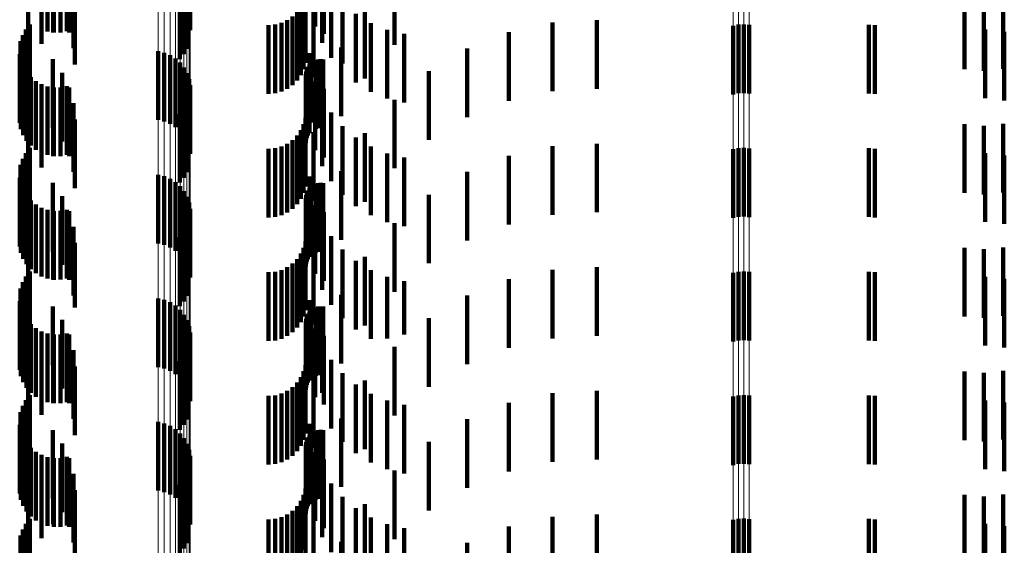
# Model space of a CAD drawing. Units: metres. Extents: x 0 to 2.59, y -0.45 to 0.45.
# Drawn here: x 0.06 to 0.07, y -0.36 to -0.35 of the extents above; entities that cross this region are included whole.
import ezdxf

# ---------------------------------------------------------------- set-up
doc = ezdxf.new("R2010")
doc.units = ezdxf.units.M
doc.linetypes.add('AUSGEZOGEN', pattern=[0])
doc.linetypes.add('VERDECKT2_S2', pattern=[0.0018, 0.001, -0.0008])
doc.layers.add('Fertigelement', color=7, linetype='AUSGEZOGEN', lineweight=50)
doc.layers.add('Standard', color=7, linetype='AUSGEZOGEN', lineweight=13)

msp = doc.modelspace()

# ---------------------------------------------------------------- linework, layer by layer
at = {"layer": 'Fertigelement', "color": 253, "linetype": 'VERDECKT2_S2', "lineweight": 140, "transparency": 33554687}
for p, q in [((0.058756, -0.346485), (0.058756, -0.347485)), ((0.058771, -0.346575), (0.058771, -0.347575)), ((0.058724, -0.346843), (0.058724, -0.347843)), ((0.058622, -0.346994), (0.058622, -0.347994)), ((0.05868, -0.346923), (0.05868, -0.347923)), ((0.056607, -0.34722), (0.056607, -0.34756)), ((0.056696, -0.347191), (0.056696, -0.347591)), ((0.056789, -0.347177), (0.056789, -0.347607)), ((0.056883, -0.347177), (0.056883, -0.347606)), ((0.056976, -0.347193), (0.056976, -0.347589)), ((0.056378, -0.347563), (0.056378, -0.347962)), ((0.056437, -0.347489), (0.056437, -0.34803)), ((0.066681, -0.347508), (0.066681, -0.348508)), ((0.066757, -0.347492), (0.066757, -0.348492)), ((0.066835, -0.347488), (0.066835, -0.348488)), ((0.066913, -0.347495), (0.066913, -0.348495)), ((0.056333, -0.347645), (0.056333, -0.347885)), ((0.056302, -0.347734), (0.056302, -0.347802)), ((0.056302, -0.347802), (0.056302, -0.348734)), ((0.05629, -0.347922), (0.05629, -0.348922)), ((0.056333, -0.347885), (0.056333, -0.348645)), ((0.056378, -0.347962), (0.056378, -0.348563)), ((0.058306, -0.34788), (0.058306, -0.34888)), ((0.058395, -0.347901), (0.058395, -0.348901)), ((0.05848, -0.347936), (0.05848, -0.348936)), ((0.058557, -0.347985), (0.058557, -0.348985)), ((0.056308, -0.348014), (0.056308, -0.349014)), ((0.056341, -0.348102), (0.056341, -0.349102)), ((0.056437, -0.34803), (0.056437, -0.348489)), ((0.058625, -0.348046), (0.058625, -0.349046)), ((0.058682, -0.348118), (0.058682, -0.349118)), ((0.05639, -0.348183), (0.05639, -0.349183)), ((0.056451, -0.348255), (0.056451, -0.349255)), ((0.058726, -0.348198), (0.058726, -0.349198)), ((0.058756, -0.348285), (0.058756, -0.349285)), ((0.056525, -0.348314), (0.056525, -0.349314)), ((0.056607, -0.34836), (0.056607, -0.34936)), ((0.056696, -0.348391), (0.056696, -0.349391)), ((0.056789, -0.348407), (0.056789, -0.349407)), ((0.056883, -0.348406), (0.056883, -0.349406)), ((0.056976, -0.348389), (0.056976, -0.349389)), ((0.058771, -0.348375), (0.058771, -0.349375)), ((0.058724, -0.348643), (0.058724, -0.349643)), ((0.058622, -0.348794), (0.058622, -0.349794)), ((0.05868, -0.348723), (0.05868, -0.349723)), ((0.056437, -0.349289), (0.056437, -0.350289)), ((0.066835, -0.349288), (0.066835, -0.349705)), ((0.056378, -0.349363), (0.056378, -0.350363)), ((0.066681, -0.349307), (0.066681, -0.349686)), ((0.066757, -0.349292), (0.066757, -0.349701)), ((0.066913, -0.349295), (0.066913, -0.349698)), ((0.056302, -0.349535), (0.056302, -0.350535)), ((0.056333, -0.349445), (0.056333, -0.350445)), ((0.05629, -0.349722), (0.05629, -0.350722)), ((0.058306, -0.34968), (0.058306, -0.35068)), ((0.058395, -0.349701), (0.058395, -0.350701)), ((0.066681, -0.349686), (0.066681, -0.350307)), ((0.066757, -0.349701), (0.066757, -0.350292)), ((0.066835, -0.349705), (0.066835, -0.350288)), ((0.066913, -0.349698), (0.066913, -0.350295)), ((0.056308, -0.349814), (0.056308, -0.350814)), ((0.05848, -0.349736), (0.05848, -0.350736)), ((0.058557, -0.349785), (0.058557, -0.350785)), ((0.058625, -0.349846), (0.058625, -0.350846)), ((0.056341, -0.349902), (0.056341, -0.350902)), ((0.05639, -0.349983), (0.05639, -0.350983)), ((0.058682, -0.349918), (0.058682, -0.350792)), ((0.058726, -0.349998), (0.058726, -0.350718)), ((0.056451, -0.350055), (0.056451, -0.351055)), ((0.056525, -0.350114), (0.056525, -0.351114)), ((0.058756, -0.350085), (0.058756, -0.350637)), ((0.056607, -0.35016), (0.056607, -0.35116)), ((0.056696, -0.350191), (0.056696, -0.351191)), ((0.056789, -0.350207), (0.056789, -0.351207)), ((0.056883, -0.350206), (0.056883, -0.351206)), ((0.056976, -0.350189), (0.056976, -0.351189)), ((0.058771, -0.350175), (0.058771, -0.350553)), ((0.05868, -0.350523), (0.05868, -0.351523)), ((0.058724, -0.350443), (0.058724, -0.351443)), ((0.058771, -0.350553), (0.058771, -0.351175)), ((0.058622, -0.350594), (0.058622, -0.351594)), ((0.058726, -0.350718), (0.058726, -0.350718)), ((0.058756, -0.350637), (0.058756, -0.351085)), ((0.058682, -0.350792), (0.058682, -0.350792)), ((0.056437, -0.351089), (0.056437, -0.352089)), ((0.066681, -0.351107), (0.066681, -0.352107)), ((0.066757, -0.351092), (0.066757, -0.352092)), ((0.066835, -0.351088), (0.066835, -0.352088)), ((0.066913, -0.351095), (0.066913, -0.352095)), ((0.056333, -0.351245), (0.056333, -0.352245)), ((0.056378, -0.351163), (0.056378, -0.352163)), ((0.056302, -0.351335), (0.056302, -0.352335)), ((0.05629, -0.351522), (0.05629, -0.352522)), ((0.058306, -0.35148), (0.058306, -0.35248)), ((0.058395, -0.351501), (0.058395, -0.352501)), ((0.05848, -0.351536), (0.05848, -0.352536)), ((0.058557, -0.351585), (0.058557, -0.352585)), ((0.056308, -0.351614), (0.056308, -0.352614)), ((0.056341, -0.351702), (0.056341, -0.352702)), ((0.058625, -0.351646), (0.058625, -0.352646)), ((0.058682, -0.351718), (0.058682, -0.352718)), ((0.05639, -0.351783), (0.05639, -0.352783)), ((0.056451, -0.351855), (0.056451, -0.352855)), ((0.058726, -0.351798), (0.058726, -0.352798)), ((0.056525, -0.351914), (0.056525, -0.352914)), ((0.056607, -0.35196), (0.056607, -0.35296)), ((0.056696, -0.351991), (0.056696, -0.352991)), ((0.056789, -0.352007), (0.056789, -0.353007)), ((0.056883, -0.352006), (0.056883, -0.353006)), ((0.056976, -0.351989), (0.056976, -0.352989)), ((0.058756, -0.351885), (0.058756, -0.352885)), ((0.058771, -0.351975), (0.058771, -0.352975)), ((0.058724, -0.352243), (0.058724, -0.353243)), ((0.058622, -0.352394), (0.058622, -0.353394)), ((0.05868, -0.352323), (0.05868, -0.353323)), ((0.056378, -0.352963), (0.056378, -0.353963)), ((0.056437, -0.352889), (0.056437, -0.353889)), ((0.066681, -0.352907), (0.066681, -0.353907)), ((0.066757, -0.352892), (0.066757, -0.353892)), ((0.066835, -0.352888), (0.066835, -0.353888)), ((0.066913, -0.352895), (0.066913, -0.353895)), ((0.056302, -0.353135), (0.056302, -0.354135)), ((0.056333, -0.353045), (0.056333, -0.354045)), ((0.058306, -0.35328), (0.058306, -0.35428)), ((0.058395, -0.353301), (0.058395, -0.354301)), ((0.05629, -0.353322), (0.05629, -0.353997)), ((0.056308, -0.353414), (0.056308, -0.35391)), ((0.05848, -0.353336), (0.05848, -0.354336)), ((0.058557, -0.353385), (0.058557, -0.354385)), ((0.058625, -0.353446), (0.058625, -0.354446)), ((0.056341, -0.353502), (0.056341, -0.353826)), ((0.05639, -0.353583), (0.05639, -0.35375)), ((0.058682, -0.353518), (0.058682, -0.354518)), ((0.056451, -0.353655), (0.056451, -0.353682)), ((0.056451, -0.353682), (0.056451, -0.354655)), ((0.056525, -0.353714), (0.056525, -0.354714)), ((0.058726, -0.353598), (0.058726, -0.354598)), ((0.058756, -0.353685), (0.058756, -0.354685)), ((0.056341, -0.353826), (0.056341, -0.354502)), ((0.05639, -0.35375), (0.05639, -0.354583)), ((0.056607, -0.35376), (0.056607, -0.35476)), ((0.056696, -0.353791), (0.056696, -0.354791)), ((0.056789, -0.353807), (0.056789, -0.354807)), ((0.056883, -0.353806), (0.056883, -0.354806)), ((0.056976, -0.353789), (0.056976, -0.354789)), ((0.058771, -0.353775), (0.058771, -0.354775)), ((0.05629, -0.353997), (0.05629, -0.354322)), ((0.056308, -0.35391), (0.056308, -0.354414)), ((0.05868, -0.354123), (0.05868, -0.355123)), ((0.058724, -0.354043), (0.058724, -0.355043)), ((0.058622, -0.354194), (0.058622, -0.355194)), ((0.056437, -0.354689), (0.056437, -0.355689)), ((0.066681, -0.354707), (0.066681, -0.355707)), ((0.066757, -0.354692), (0.066757, -0.355692)), ((0.066835, -0.354688), (0.066835, -0.355688)), ((0.066913, -0.354695), (0.066913, -0.355695)), ((0.056333, -0.354845), (0.056333, -0.355845)), ((0.056378, -0.354763), (0.056378, -0.355763)), ((0.056302, -0.354935), (0.056302, -0.355935))]:
    msp.add_line(p, q, dxfattribs=at)
at = {"layer": 'Standard', "color": 253, "linetype": 'VERDECKT2_S2', "lineweight": 140, "transparency": 33554687}
for p, q in [((0.060594, -0.34652), (0.060594, -0.34752)), ((0.060721, -0.346626), (0.060721, -0.347626)), ((0.056608, -0.346774), (0.056608, -0.347774)), ((0.05701, -0.346721), (0.05701, -0.347607)), ((0.057071, -0.346836), (0.057071, -0.347836)), ((0.058724, -0.346843), (0.058724, -0.347843)), ((0.060692, -0.346756), (0.060692, -0.347756)), ((0.061746, -0.346785), (0.061746, -0.347785)), ((0.056414, -0.34691), (0.056414, -0.34791)), ((0.056775, -0.346867), (0.056775, -0.347606)), ((0.058622, -0.346994), (0.058622, -0.347994)), ((0.05868, -0.346923), (0.05868, -0.347923)), ((0.060825, -0.346974), (0.060825, -0.347974)), ((0.057092, -0.347072), (0.057092, -0.348072)), ((0.06045, -0.34705), (0.06045, -0.34805)), ((0.070612, -0.347135), (0.070612, -0.348135)), ((0.056607, -0.34722), (0.056607, -0.34756)), ((0.056696, -0.347191), (0.056696, -0.347591)), ((0.056789, -0.347177), (0.056789, -0.347607)), ((0.056883, -0.347177), (0.056883, -0.347606)), ((0.056976, -0.347193), (0.056976, -0.347589)), ((0.060385, -0.347228), (0.060385, -0.348228)), ((0.060425, -0.347142), (0.060425, -0.348142)), ((0.060566, -0.347258), (0.060566, -0.347809)), ((0.060991, -0.347169), (0.060991, -0.348057)), ((0.061318, -0.347275), (0.061318, -0.348275)), ((0.07005, -0.347143), (0.07005, -0.348143)), ((0.070331, -0.347164), (0.070331, -0.348164)), ((0.060186, -0.347427), (0.060186, -0.348427)), ((0.060264, -0.347373), (0.060264, -0.348373)), ((0.060331, -0.347306), (0.060331, -0.348306)), ((0.061185, -0.347335), (0.061185, -0.347897)), ((0.064696, -0.347426), (0.064696, -0.348426)), ((0.056378, -0.347563), (0.056378, -0.347962)), ((0.056437, -0.347489), (0.056437, -0.34803)), ((0.059914, -0.3475), (0.059914, -0.3485)), ((0.060009, -0.347492), (0.060009, -0.348492)), ((0.0601, -0.347467), (0.0601, -0.348467)), ((0.061403, -0.347469), (0.061403, -0.347768)), ((0.061639, -0.347567), (0.061639, -0.347673)), ((0.064047, -0.347462), (0.064047, -0.348462)), ((0.068657, -0.347493), (0.068657, -0.348493)), ((0.068744, -0.3475), (0.068744, -0.3485)), ((0.07035, -0.347565), (0.07035, -0.348565)), ((0.056333, -0.347645), (0.056333, -0.347885)), ((0.056412, -0.347694), (0.056412, -0.348694)), ((0.061639, -0.347673), (0.061639, -0.348567)), ((0.061887, -0.347628), (0.061887, -0.348628)), ((0.063411, -0.347601), (0.063411, -0.348601)), ((0.070628, -0.347596), (0.070628, -0.348596)), ((0.056302, -0.347734), (0.056302, -0.347802)), ((0.056302, -0.347802), (0.056302, -0.348734)), ((0.060566, -0.347809), (0.060566, -0.348258)), ((0.060973, -0.347826), (0.060973, -0.348826)), ((0.061403, -0.347768), (0.061403, -0.348469)), ((0.062806, -0.347838), (0.062806, -0.348838)), ((0.05629, -0.347922), (0.05629, -0.348922)), ((0.056333, -0.347885), (0.056333, -0.348645)), ((0.056378, -0.347962), (0.056378, -0.348563)), ((0.056774, -0.347997), (0.056774, -0.348997)), ((0.060515, -0.347906), (0.060515, -0.348906)), ((0.060636, -0.348), (0.060636, -0.349)), ((0.060673, -0.347996), (0.060673, -0.348996)), ((0.060711, -0.347999), (0.060711, -0.348999)), ((0.061185, -0.347897), (0.061185, -0.348335)), ((0.056308, -0.348014), (0.056308, -0.349014)), ((0.056341, -0.348102), (0.056341, -0.349102)), ((0.056437, -0.34803), (0.056437, -0.348489)), ((0.060471, -0.34814), (0.060471, -0.34914)), ((0.060487, -0.348106), (0.060487, -0.349106)), ((0.060508, -0.348075), (0.060508, -0.349075)), ((0.060535, -0.348071), (0.060535, -0.34892)), ((0.0606, -0.34801), (0.0606, -0.34901)), ((0.060991, -0.348057), (0.060991, -0.348057)), ((0.05639, -0.348183), (0.05639, -0.349183)), ((0.056451, -0.348255), (0.056451, -0.349255)), ((0.05691, -0.348192), (0.05691, -0.349192)), ((0.060458, -0.348214), (0.060458, -0.349214)), ((0.060461, -0.348176), (0.060461, -0.349176)), ((0.062246, -0.348169), (0.062246, -0.349169)), ((0.056525, -0.348314), (0.056525, -0.349314)), ((0.056607, -0.34836), (0.056607, -0.34936)), ((0.056696, -0.348391), (0.056696, -0.349391)), ((0.056775, -0.348406), (0.056775, -0.349406)), ((0.056789, -0.348407), (0.056789, -0.349407)), ((0.056883, -0.348406), (0.056883, -0.349406)), ((0.056976, -0.348389), (0.056976, -0.349389)), ((0.05701, -0.348407), (0.05701, -0.349407)), ((0.060594, -0.34832), (0.060594, -0.348681)), ((0.060721, -0.348426), (0.060721, -0.349426)), ((0.056608, -0.348574), (0.056608, -0.349574)), ((0.060692, -0.348556), (0.060692, -0.349556)), ((0.056414, -0.34871), (0.056414, -0.34971)), ((0.057071, -0.348636), (0.057071, -0.349636)), ((0.058724, -0.348643), (0.058724, -0.349643)), ((0.060594, -0.348681), (0.060594, -0.34932)), ((0.061746, -0.348585), (0.061746, -0.349585)), ((0.058622, -0.348794), (0.058622, -0.349794)), ((0.05868, -0.348723), (0.05868, -0.349723)), ((0.06045, -0.34885), (0.06045, -0.349063)), ((0.060825, -0.348774), (0.060825, -0.349774)), ((0.057092, -0.348872), (0.057092, -0.349872)), ((0.060425, -0.348942), (0.060425, -0.348974)), ((0.060425, -0.348974), (0.060425, -0.349942)), ((0.060535, -0.34892), (0.060535, -0.34892)), ((0.060991, -0.348969), (0.060991, -0.349969)), ((0.07005, -0.348943), (0.07005, -0.349943)), ((0.070331, -0.348964), (0.070331, -0.349964)), ((0.070612, -0.348935), (0.070612, -0.349935)), ((0.060331, -0.349106), (0.060331, -0.350106)), ((0.060385, -0.349028), (0.060385, -0.350028)), ((0.06045, -0.349063), (0.06045, -0.34985)), ((0.060566, -0.349058), (0.060566, -0.350058)), ((0.061185, -0.349135), (0.061185, -0.350135)), ((0.061318, -0.349075), (0.061318, -0.349497)), ((0.056437, -0.349289), (0.056437, -0.350289)), ((0.060009, -0.349292), (0.060009, -0.350292)), ((0.0601, -0.349267), (0.0601, -0.350267)), ((0.060186, -0.349227), (0.060186, -0.350227)), ((0.060264, -0.349173), (0.060264, -0.350173)), ((0.061403, -0.349269), (0.061403, -0.350269)), ((0.064047, -0.349262), (0.064047, -0.350262)), ((0.064696, -0.349226), (0.064696, -0.350226)), ((0.056378, -0.349363), (0.056378, -0.350363)), ((0.059914, -0.3493), (0.059914, -0.3503)), ((0.061639, -0.349367), (0.061639, -0.350367)), ((0.061887, -0.349428), (0.061887, -0.350428)), ((0.063411, -0.349401), (0.063411, -0.350401)), ((0.068657, -0.349293), (0.068657, -0.350293)), ((0.068744, -0.3493), (0.068744, -0.3503)), ((0.07035, -0.349365), (0.07035, -0.350365)), ((0.070628, -0.349396), (0.070628, -0.350396)), ((0.056302, -0.349535), (0.056302, -0.350535)), ((0.056333, -0.349445), (0.056333, -0.350445)), ((0.056412, -0.349494), (0.056412, -0.350494)), ((0.061318, -0.349497), (0.061318, -0.350075)), ((0.05629, -0.349722), (0.05629, -0.350722)), ((0.060515, -0.349706), (0.060515, -0.350706)), ((0.060973, -0.349627), (0.060973, -0.350627)), ((0.062806, -0.349638), (0.062806, -0.350638)), ((0.056308, -0.349814), (0.056308, -0.350814)), ((0.056774, -0.349797), (0.056774, -0.350797)), ((0.0606, -0.34981), (0.0606, -0.349882)), ((0.060636, -0.3498), (0.060636, -0.349891)), ((0.060673, -0.349796), (0.060673, -0.349895)), ((0.060711, -0.349799), (0.060711, -0.349892)), ((0.056341, -0.349902), (0.056341, -0.350902)), ((0.05639, -0.349983), (0.05639, -0.350983)), ((0.05691, -0.349992), (0.05691, -0.350992)), ((0.060461, -0.349976), (0.060461, -0.350976)), ((0.060471, -0.34994), (0.060471, -0.35094)), ((0.060487, -0.349906), (0.060487, -0.350906)), ((0.060508, -0.349875), (0.060508, -0.350875)), ((0.060535, -0.349871), (0.060535, -0.350871)), ((0.0606, -0.349882), (0.0606, -0.35081)), ((0.060636, -0.349891), (0.060636, -0.3508)), ((0.060673, -0.349895), (0.060673, -0.350796)), ((0.060711, -0.349892), (0.060711, -0.350799)), ((0.062246, -0.349969), (0.062246, -0.350354)), ((0.056451, -0.350055), (0.056451, -0.351055)), ((0.056525, -0.350114), (0.056525, -0.351114)), ((0.060458, -0.350014), (0.060458, -0.351014)), ((0.060594, -0.35012), (0.060594, -0.35112)), ((0.056607, -0.35016), (0.056607, -0.35116)), ((0.056696, -0.350191), (0.056696, -0.351191)), ((0.056775, -0.350206), (0.056775, -0.351206)), ((0.056789, -0.350207), (0.056789, -0.351207)), ((0.056883, -0.350206), (0.056883, -0.351206)), ((0.056976, -0.350189), (0.056976, -0.351189)), ((0.05701, -0.350207), (0.05701, -0.351207)), ((0.060721, -0.350226), (0.060721, -0.351226)), ((0.056608, -0.350374), (0.056608, -0.351085)), ((0.057071, -0.350436), (0.057071, -0.351436)), ((0.060692, -0.350356), (0.060692, -0.351356)), ((0.061746, -0.350385), (0.061746, -0.351385)), ((0.062246, -0.350354), (0.062246, -0.350969)), ((0.056414, -0.35051), (0.056414, -0.350952)), ((0.05868, -0.350523), (0.05868, -0.351523)), ((0.058724, -0.350443), (0.058724, -0.351443)), ((0.060825, -0.350574), (0.060825, -0.351574)), ((0.057092, -0.350672), (0.057092, -0.351611)), ((0.058622, -0.350594), (0.058622, -0.351594)), ((0.06045, -0.35065), (0.06045, -0.35165)), ((0.060385, -0.350828), (0.060385, -0.351828)), ((0.060425, -0.350742), (0.060425, -0.351742)), ((0.060566, -0.350858), (0.060566, -0.351858)), ((0.060991, -0.350769), (0.060991, -0.351769)), ((0.07005, -0.350743), (0.07005, -0.351743)), ((0.070331, -0.350764), (0.070331, -0.351764)), ((0.070612, -0.350736), (0.070612, -0.351736)), ((0.056414, -0.350952), (0.056414, -0.35151)), ((0.060264, -0.350973), (0.060264, -0.351973)), ((0.060331, -0.350906), (0.060331, -0.351906)), ((0.061185, -0.350935), (0.061185, -0.351935)), ((0.061318, -0.350875), (0.061318, -0.351875)), ((0.056437, -0.351089), (0.056437, -0.352089)), ((0.056608, -0.351085), (0.056608, -0.351085)), ((0.059914, -0.3511), (0.059914, -0.3521)), ((0.060009, -0.351092), (0.060009, -0.352092)), ((0.0601, -0.351067), (0.0601, -0.352067)), ((0.060186, -0.351027), (0.060186, -0.352027)), ((0.061403, -0.351069), (0.061403, -0.352069)), ((0.064047, -0.351062), (0.064047, -0.352062)), ((0.064696, -0.351026), (0.064696, -0.351058)), ((0.064696, -0.351058), (0.064696, -0.352026)), ((0.068657, -0.351093), (0.068657, -0.352093)), ((0.068744, -0.3511), (0.068744, -0.3521)), ((0.056333, -0.351245), (0.056333, -0.352245)), ((0.056378, -0.351163), (0.056378, -0.352163)), ((0.056412, -0.351294), (0.056412, -0.352294)), ((0.061639, -0.351167), (0.061639, -0.352065)), ((0.061887, -0.351228), (0.061887, -0.352006)), ((0.063411, -0.351201), (0.063411, -0.352201)), ((0.07035, -0.351165), (0.07035, -0.352165)), ((0.070628, -0.351196), (0.070628, -0.352196)), ((0.056302, -0.351335), (0.056302, -0.352335)), ((0.060973, -0.351427), (0.060973, -0.352427)), ((0.062806, -0.351438), (0.062806, -0.352438)), ((0.05629, -0.351522), (0.05629, -0.352522)), ((0.060515, -0.351506), (0.060515, -0.352506)), ((0.056308, -0.351614), (0.056308, -0.352614)), ((0.056341, -0.351702), (0.056341, -0.352702)), ((0.056774, -0.351597), (0.056774, -0.352451)), ((0.057092, -0.351611), (0.057092, -0.351611)), ((0.060487, -0.351706), (0.060487, -0.352706)), ((0.060508, -0.351675), (0.060508, -0.352675)), ((0.060535, -0.351671), (0.060535, -0.352671)), ((0.0606, -0.35161), (0.0606, -0.35261)), ((0.060636, -0.3516), (0.060636, -0.3526)), ((0.060673, -0.351596), (0.060673, -0.352596)), ((0.060711, -0.351599), (0.060711, -0.352599)), ((0.05639, -0.351783), (0.05639, -0.352783)), ((0.056451, -0.351855), (0.056451, -0.352855)), ((0.05691, -0.351792), (0.05691, -0.352265)), ((0.060458, -0.351814), (0.060458, -0.352814)), ((0.060461, -0.351776), (0.060461, -0.352776)), ((0.060471, -0.35174), (0.060471, -0.35274)), ((0.062246, -0.351769), (0.062246, -0.352769)), ((0.056525, -0.351914), (0.056525, -0.352914)), ((0.056607, -0.35196), (0.056607, -0.35296)), ((0.056696, -0.351991), (0.056696, -0.352991)), ((0.056775, -0.352006), (0.056775, -0.353006)), ((0.056789, -0.352007), (0.056789, -0.353007)), ((0.056883, -0.352006), (0.056883, -0.353006)), ((0.056976, -0.351989), (0.056976, -0.352989)), ((0.05701, -0.352007), (0.05701, -0.352058)), ((0.060594, -0.351919), (0.060594, -0.352919)), ((0.061887, -0.352006), (0.061887, -0.352006)), ((0.05701, -0.352058), (0.05701, -0.353007)), ((0.060692, -0.352156), (0.060692, -0.352855)), ((0.060721, -0.352026), (0.060721, -0.353026)), ((0.061639, -0.352065), (0.061639, -0.352065)), ((0.056608, -0.352174), (0.056608, -0.353174)), ((0.05691, -0.352265), (0.05691, -0.352792)), ((0.057071, -0.352236), (0.057071, -0.353236)), ((0.058724, -0.352243), (0.058724, -0.353243)), ((0.061746, -0.352185), (0.061746, -0.353185)), ((0.056414, -0.35231), (0.056414, -0.35331)), ((0.058622, -0.352394), (0.058622, -0.353394)), ((0.05868, -0.352323), (0.05868, -0.353323)), ((0.060825, -0.352374), (0.060825, -0.352643)), ((0.056774, -0.352451), (0.056774, -0.352451)), ((0.057092, -0.352472), (0.057092, -0.353472)), ((0.060425, -0.352542), (0.060425, -0.353542)), ((0.06045, -0.35245), (0.06045, -0.352564)), ((0.06045, -0.352564), (0.06045, -0.35345)), ((0.060991, -0.352569), (0.060991, -0.353569)), ((0.07005, -0.352543), (0.07005, -0.353543)), ((0.070331, -0.352564), (0.070331, -0.353564)), ((0.070612, -0.352536), (0.070612, -0.353536)), ((0.060331, -0.352706), (0.060331, -0.353706)), ((0.060385, -0.352628), (0.060385, -0.353628)), ((0.060566, -0.352658), (0.060566, -0.353162)), ((0.060825, -0.352643), (0.060825, -0.353374)), ((0.061318, -0.352675), (0.061318, -0.353675)), ((0.0601, -0.352867), (0.0601, -0.353867)), ((0.060186, -0.352827), (0.060186, -0.353827)), ((0.060264, -0.352773), (0.060264, -0.353773)), ((0.060692, -0.352855), (0.060692, -0.352855)), ((0.061185, -0.352735), (0.061185, -0.353735)), ((0.061403, -0.352869), (0.061403, -0.353869)), ((0.064047, -0.352862), (0.064047, -0.353862)), ((0.064696, -0.352826), (0.064696, -0.353826)), ((0.056378, -0.352963), (0.056378, -0.353963)), ((0.056437, -0.352889), (0.056437, -0.353889)), ((0.059914, -0.3529), (0.059914, -0.3539)), ((0.060009, -0.352892), (0.060009, -0.353892)), ((0.061639, -0.352967), (0.061639, -0.353967)), ((0.063411, -0.353001), (0.063411, -0.354001)), ((0.068657, -0.352893), (0.068657, -0.353893)), ((0.068744, -0.3529), (0.068744, -0.3539)), ((0.07035, -0.352965), (0.07035, -0.353965)), ((0.070628, -0.352996), (0.070628, -0.353996)), ((0.056302, -0.353135), (0.056302, -0.354135)), ((0.056333, -0.353045), (0.056333, -0.354045)), ((0.056412, -0.353094), (0.056412, -0.354094)), ((0.060566, -0.353162), (0.060566, -0.353658)), ((0.061887, -0.353028), (0.061887, -0.354028)), ((0.060515, -0.353306), (0.060515, -0.354306)), ((0.060973, -0.353227), (0.060973, -0.354227)), ((0.062806, -0.353238), (0.062806, -0.354238)), ((0.05629, -0.353322), (0.05629, -0.353997)), ((0.056308, -0.353414), (0.056308, -0.35391)), ((0.056774, -0.353397), (0.056774, -0.354397)), ((0.0606, -0.35341), (0.0606, -0.35441)), ((0.060636, -0.3534), (0.060636, -0.3534)), ((0.060636, -0.3534), (0.060636, -0.3544)), ((0.060673, -0.353396), (0.060673, -0.353404)), ((0.060673, -0.353404), (0.060673, -0.354396)), ((0.060711, -0.353399), (0.060711, -0.353401)), ((0.060711, -0.353401), (0.060711, -0.354399)), ((0.056341, -0.353502), (0.056341, -0.353826)), ((0.05639, -0.353583), (0.05639, -0.35375)), ((0.05691, -0.353592), (0.05691, -0.354592)), ((0.060461, -0.353576), (0.060461, -0.354576)), ((0.060471, -0.35354), (0.060471, -0.35454)), ((0.060487, -0.353506), (0.060487, -0.354506)), ((0.060508, -0.353475), (0.060508, -0.354475)), ((0.060535, -0.353471), (0.060535, -0.354471)), ((0.062246, -0.353569), (0.062246, -0.354569)), ((0.056451, -0.353655), (0.056451, -0.353682)), ((0.056451, -0.353682), (0.056451, -0.354655)), ((0.056525, -0.353714), (0.056525, -0.354714)), ((0.060458, -0.353614), (0.060458, -0.354614)), ((0.060594, -0.35372), (0.060594, -0.35472)), ((0.056341, -0.353826), (0.056341, -0.354502)), ((0.05639, -0.35375), (0.05639, -0.354583)), ((0.056607, -0.35376), (0.056607, -0.35476)), ((0.056696, -0.353791), (0.056696, -0.354791)), ((0.056775, -0.353806), (0.056775, -0.35477)), ((0.056789, -0.353807), (0.056789, -0.354807)), ((0.056883, -0.353806), (0.056883, -0.354806)), ((0.056976, -0.353789), (0.056976, -0.354789)), ((0.05701, -0.353807), (0.05701, -0.354807)), ((0.060721, -0.353826), (0.060721, -0.354826)), ((0.05629, -0.353997), (0.05629, -0.354322)), ((0.056308, -0.35391), (0.056308, -0.354414)), ((0.056608, -0.353974), (0.056608, -0.354606)), ((0.060692, -0.353956), (0.060692, -0.354956)), ((0.061746, -0.353985), (0.061746, -0.354985)), ((0.056414, -0.35411), (0.056414, -0.354472)), ((0.057071, -0.354036), (0.057071, -0.355036)), ((0.05868, -0.354123), (0.05868, -0.355123)), ((0.058724, -0.354043), (0.058724, -0.355043)), ((0.057092, -0.354272), (0.057092, -0.355272)), ((0.058622, -0.354194), (0.058622, -0.355194)), ((0.06045, -0.35425), (0.06045, -0.355233)), ((0.060825, -0.354174), (0.060825, -0.355174)), ((0.060385, -0.354428), (0.060385, -0.355057)), ((0.060425, -0.354342), (0.060425, -0.355143)), ((0.060991, -0.354369), (0.060991, -0.355369)), ((0.07005, -0.354343), (0.07005, -0.355343)), ((0.070331, -0.354364), (0.070331, -0.355364)), ((0.070612, -0.354336), (0.070612, -0.355336)), ((0.056414, -0.354472), (0.056414, -0.35511)), ((0.060264, -0.354573), (0.060264, -0.354914)), ((0.060331, -0.354506), (0.060331, -0.35498)), ((0.060566, -0.354458), (0.060566, -0.355458)), ((0.061185, -0.354535), (0.061185, -0.355535)), ((0.061318, -0.354475), (0.061318, -0.354877)), ((0.056437, -0.354689), (0.056437, -0.355689)), ((0.056608, -0.354606), (0.056608, -0.354974)), ((0.059914, -0.3547), (0.059914, -0.354788)), ((0.060009, -0.354692), (0.060009, -0.354796)), ((0.0601, -0.354667), (0.0601, -0.35482)), ((0.060186, -0.354627), (0.060186, -0.35486)), ((0.061403, -0.354669), (0.061403, -0.355669)), ((0.064047, -0.354662), (0.064047, -0.355662)), ((0.064696, -0.354626), (0.064696, -0.355626)), ((0.068657, -0.354693), (0.068657, -0.354795)), ((0.068744, -0.3547), (0.068744, -0.354788)), ((0.056333, -0.354845), (0.056333, -0.355845)), ((0.056378, -0.354763), (0.056378, -0.355763)), ((0.056775, -0.35477), (0.056775, -0.35477)), ((0.059914, -0.354788), (0.059914, -0.3557)), ((0.060009, -0.354796), (0.060009, -0.355692)), ((0.0601, -0.35482), (0.0601, -0.355667)), ((0.060186, -0.35486), (0.060186, -0.355627)), ((0.061318, -0.354877), (0.061318, -0.355475)), ((0.061639, -0.354767), (0.061639, -0.355595)), ((0.061887, -0.354828), (0.061887, -0.355536)), ((0.063411, -0.354801), (0.063411, -0.355801)), ((0.068657, -0.354795), (0.068657, -0.355693)), ((0.068744, -0.354788), (0.068744, -0.3557)), ((0.07035, -0.354765), (0.07035, -0.355765)), ((0.070628, -0.354796), (0.070628, -0.355796)), ((0.056302, -0.354935), (0.056302, -0.355935)), ((0.056412, -0.354894), (0.056412, -0.355894)), ((0.060264, -0.354914), (0.060264, -0.355573)), ((0.060331, -0.35498), (0.060331, -0.355506)), ((0.060973, -0.355026), (0.060973, -0.356026)), ((0.060385, -0.355057), (0.060385, -0.355428)), ((0.062806, -0.355038), (0.062806, -0.356038))]:
    msp.add_line(p, q, dxfattribs=at)
at = {"layer": 'Standard', "color": 7, "linetype": 'AUSGEZOGEN', "lineweight": 13, "transparency": 33554687}
for points in [[(0.058756, -0.189976), (0.058756, -0.206361), (0.058756, -0.222291), (0.058756, -0.237695), (0.058756, -0.252506), (0.058756, -0.266661), (0.058756, -0.280101), (0.058756, -0.292775), (0.058756, -0.304635), (0.058756, -0.315644), (0.058756, -0.325769), (0.058756, -0.334985), (0.058756, -0.343278), (0.058756, -0.350637), (0.058756, -0.357062), (0.058756, -0.362558), (0.058756, -0.367138), (0.058756, -0.370819), (0.058756, -0.373627), (0.058756, -0.37559), (0.058756, -0.37674), (0.058756, -0.377115)], [(0.058771, -0.18993), (0.058771, -0.206312), (0.058771, -0.222238), (0.058771, -0.237638), (0.058771, -0.252446), (0.058771, -0.266597), (0.058771, -0.280034), (0.058771, -0.292705), (0.058771, -0.304562), (0.058771, -0.315568), (0.058771, -0.325691), (0.058771, -0.334905), (0.058771, -0.343196), (0.058771, -0.350553), (0.058771, -0.356977), (0.058771, -0.362471), (0.058771, -0.36705), (0.058771, -0.370731), (0.058771, -0.373538), (0.058771, -0.3755), (0.058771, -0.37665), (0.058771, -0.377025)], [(0.058557, -0.190127), (0.058557, -0.206525), (0.058557, -0.222468), (0.058557, -0.237884), (0.058557, -0.252707), (0.058557, -0.266873), (0.058557, -0.280324), (0.058557, -0.293007), (0.058557, -0.304877), (0.058557, -0.315895), (0.058557, -0.326027), (0.058557, -0.335252), (0.058557, -0.343551), (0.058557, -0.350916), (0.058557, -0.357346), (0.058557, -0.362846), (0.058557, -0.36743), (0.058557, -0.371114), (0.058557, -0.373924), (0.058557, -0.375888), (0.058557, -0.37704), (0.058557, -0.377415)], [(0.058625, -0.190096), (0.058625, -0.206492), (0.058625, -0.222432), (0.058625, -0.237845), (0.058625, -0.252666), (0.058625, -0.266829), (0.058625, -0.280278), (0.058625, -0.29296), (0.058625, -0.304828), (0.058625, -0.315843), (0.058625, -0.325975), (0.058625, -0.335197), (0.058625, -0.343495), (0.058625, -0.350859), (0.058625, -0.357288), (0.058625, -0.362787), (0.058625, -0.36737), (0.058625, -0.371054), (0.058625, -0.373863), (0.058625, -0.375827), (0.058625, -0.376979), (0.058625, -0.377354)], [(0.058682, -0.19006), (0.058682, -0.206452), (0.058682, -0.222389), (0.058682, -0.2378), (0.058682, -0.252618), (0.058682, -0.266779), (0.058682, -0.280225), (0.058682, -0.292904), (0.058682, -0.30477), (0.058682, -0.315783), (0.058682, -0.325913), (0.058682, -0.335134), (0.058682, -0.34343), (0.058682, -0.350792), (0.058682, -0.35722), (0.058682, -0.362719), (0.058682, -0.3673), (0.058682, -0.370983), (0.058682, -0.373792), (0.058682, -0.375756), (0.058682, -0.376907), (0.058682, -0.377282)], [(0.058726, -0.190019), (0.058726, -0.206409), (0.058726, -0.222342), (0.058726, -0.23775), (0.058726, -0.252564), (0.058726, -0.266722), (0.058726, -0.280165), (0.058726, -0.292842), (0.058726, -0.304705), (0.058726, -0.315716), (0.058726, -0.325843), (0.058726, -0.335062), (0.058726, -0.343357), (0.058726, -0.350718), (0.058726, -0.357144), (0.058726, -0.362641), (0.058726, -0.367222), (0.058726, -0.370904), (0.058726, -0.373713), (0.058726, -0.375676), (0.058726, -0.376827), (0.058726, -0.377202)], [(0.058306, -0.190179), (0.058306, -0.206582), (0.058306, -0.222529), (0.058306, -0.23795), (0.058306, -0.252777), (0.058306, -0.266947), (0.058306, -0.280402), (0.058306, -0.293089), (0.058306, -0.304962), (0.058306, -0.315982), (0.058306, -0.326118), (0.058306, -0.335345), (0.058306, -0.343646), (0.058306, -0.351013), (0.058306, -0.357445), (0.058306, -0.362947), (0.058306, -0.367532), (0.058306, -0.371217), (0.058306, -0.374028), (0.058306, -0.375993), (0.058306, -0.377144), (0.058306, -0.37752)], [(0.058395, -0.190169), (0.058395, -0.206571), (0.058395, -0.222517), (0.058395, -0.237937), (0.058395, -0.252763), (0.058395, -0.266932), (0.058395, -0.280386), (0.058395, -0.293073), (0.058395, -0.304945), (0.058395, -0.315965), (0.058395, -0.3261), (0.058395, -0.335326), (0.058395, -0.343627), (0.058395, -0.350994), (0.058395, -0.357426), (0.058395, -0.362927), (0.058395, -0.367512), (0.058395, -0.371197), (0.058395, -0.374008), (0.058395, -0.375972), (0.058395, -0.377124), (0.058395, -0.377499)], [(0.05848, -0.190151), (0.05848, -0.206552), (0.05848, -0.222497), (0.05848, -0.237915), (0.05848, -0.252739), (0.05848, -0.266907), (0.05848, -0.28036), (0.05848, -0.293045), (0.05848, -0.304917), (0.05848, -0.315936), (0.05848, -0.32607), (0.05848, -0.335295), (0.05848, -0.343595), (0.05848, -0.350961), (0.05848, -0.357392), (0.05848, -0.362893), (0.05848, -0.367477), (0.05848, -0.371162), (0.05848, -0.373972), (0.05848, -0.375937), (0.05848, -0.377089), (0.05848, -0.377464)], [(0.066681, -0.205802), (0.066681, -0.221688), (0.066681, -0.23705), (0.066681, -0.251821), (0.066681, -0.265938), (0.066681, -0.279341), (0.066681, -0.291981), (0.066681, -0.303809), (0.066681, -0.314788), (0.066681, -0.324885), (0.066681, -0.334077), (0.066681, -0.342347), (0.066681, -0.349686), (0.066681, -0.356094), (0.066681, -0.361575), (0.066681, -0.366142), (0.066681, -0.369814), (0.066681, -0.372614), (0.066681, -0.374571), (0.066681, -0.375719), (0.066681, -0.376093)], [(0.066757, -0.20581), (0.066757, -0.221697), (0.066757, -0.23706), (0.066757, -0.251831), (0.066757, -0.265948), (0.066757, -0.279353), (0.066757, -0.291993), (0.066757, -0.303821), (0.066757, -0.314801), (0.066757, -0.324898), (0.066757, -0.334091), (0.066757, -0.342361), (0.066757, -0.349701), (0.066757, -0.356108), (0.066757, -0.36159), (0.066757, -0.366157), (0.066757, -0.369829), (0.066757, -0.372629), (0.066757, -0.374586), (0.066757, -0.375734), (0.066757, -0.376108)], [(0.066835, -0.205812), (0.066835, -0.2217), (0.066835, -0.237063), (0.066835, -0.251834), (0.066835, -0.265951), (0.066835, -0.279356), (0.066835, -0.291996), (0.066835, -0.303825), (0.066835, -0.314804), (0.066835, -0.324902), (0.066835, -0.334094), (0.066835, -0.342365), (0.066835, -0.349705), (0.066835, -0.356112), (0.066835, -0.361594), (0.066835, -0.366161), (0.066835, -0.369833), (0.066835, -0.372633), (0.066835, -0.374591), (0.066835, -0.375738), (0.066835, -0.376112)], [(0.066913, -0.205808), (0.066913, -0.221696), (0.066913, -0.237058), (0.066913, -0.25183), (0.066913, -0.265946), (0.066913, -0.279351), (0.066913, -0.29199), (0.066913, -0.303819), (0.066913, -0.314798), (0.066913, -0.324896), (0.066913, -0.334088), (0.066913, -0.342358), (0.066913, -0.349698), (0.066913, -0.356106), (0.066913, -0.361587), (0.066913, -0.366154), (0.066913, -0.369826), (0.066913, -0.372626), (0.066913, -0.374584), (0.066913, -0.375731), (0.066913, -0.376105)]]:
    msp.add_lwpolyline(points, dxfattribs=at)

doc.saveas('drawing.dxf')
